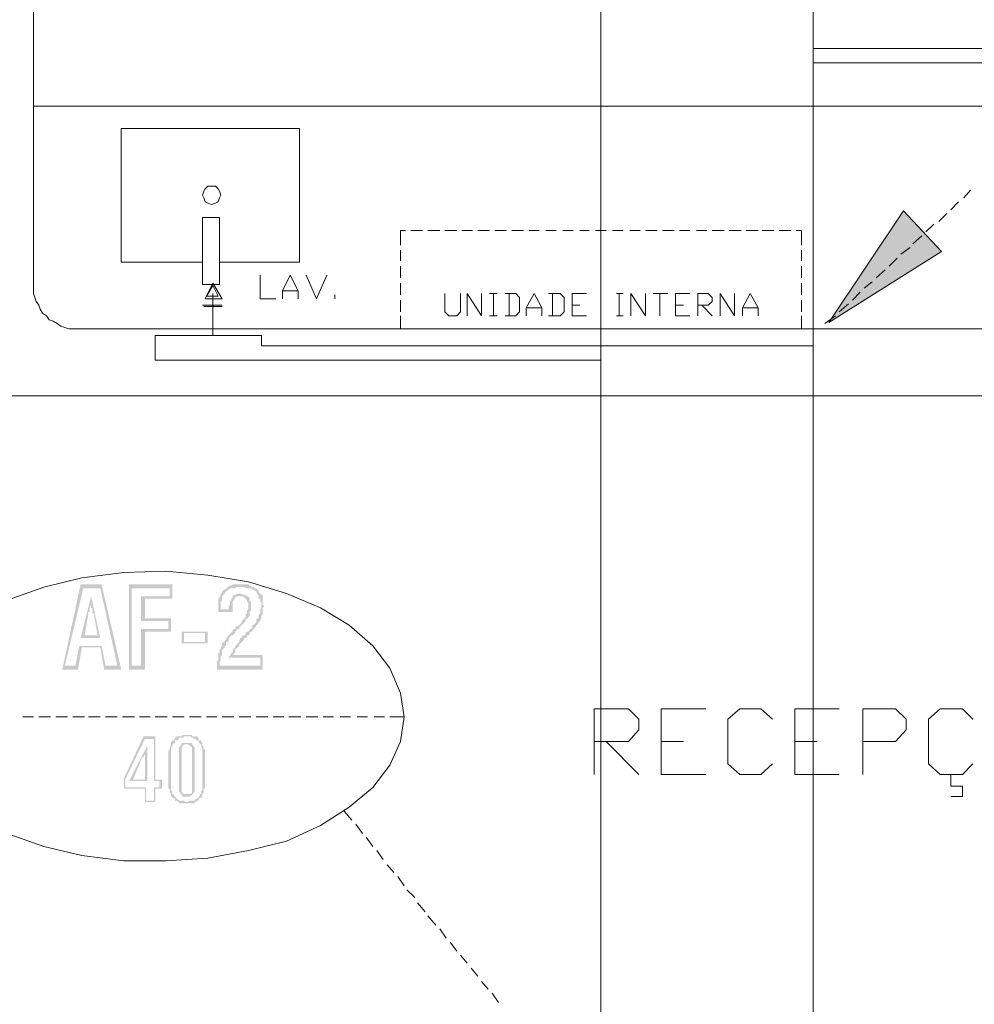
# Model space of a CAD drawing. Units: inches. Extents: x 0 to 433, y 0 to 306.
# Drawn here: x 122 to 144, y 69 to 92 of the extents above; entities that cross this region are included whole.
import ezdxf

# ---------------------------------------------------------------- set-up
doc = ezdxf.new("R2010")
doc.units = ezdxf.units.IN
doc.header["$MEASUREMENT"] = 0
doc.layers.add('H', color=7, linetype='CONTINUOUS', lineweight=100)
doc.layers.add('P', color=250, linetype='CONTINUOUS', lineweight=100)

msp = doc.modelspace()

# ---------------------------------------------------------------- hatches: boundary and pattern name
at = {"layer": 'H', "linetype": 'Continuous', "lineweight": 5}
for points in [[(140.303, 84.939), (142.03, 87.515), (142.909, 86.576)], [(123.242, 78.606), (123.455, 77.636), (123, 77.636), (123.242, 78.606), (123.061, 78.788), (122.636, 77), (122.879, 77), (122.97, 77.455), (123.485, 77.455), (123.576, 77), (123.848, 77), (123.455, 78.788), (123.061, 78.788), (123.242, 78.606), (123.242, 78.545), (123.242, 78.515), (123.242, 78.485), (123.242, 78.455), (123.242, 78.394), (123.212, 78.364), (123.212, 78.333), (123.212, 78.273), (123.212, 78.242), (123.182, 78.242), (123.182, 78.212), (123.091, 77.697), (123.394, 77.697), (123.303, 78.212), (123.273, 78.212), (123.273, 78.242), (123.273, 78.273), (123.273, 78.303), (123.273, 78.333), (123.242, 78.333), (123.242, 78.394), (123.242, 78.424), (123.242, 78.455), (123.242, 78.485), (123.242, 78.515), (123.242, 78.545), (123.242, 78.606), (123, 78.879), (123.485, 78.879), (123.939, 76.909), (123.545, 76.909), (123.455, 77.424), (123.03, 77.424), (122.939, 76.909), (122.576, 76.909), (123, 78.879)], [(124.182, 78.788), (124.182, 77), (124.394, 77), (124.394, 77.848), (125.03, 77.848), (125.03, 78.03), (124.394, 78.03), (124.394, 78.606), (125.061, 78.606), (125.061, 78.788), (124.182, 78.788), (124.121, 78.879), (125.121, 78.879), (125.121, 78.545), (124.485, 78.545), (124.485, 78.091), (125.091, 78.091), (125.091, 77.788), (124.485, 77.788), (124.485, 76.909), (124.121, 76.909), (124.121, 78.879)], [(126.424, 77.182), (126.424, 77.212), (126.455, 77.212), (126.455, 77.242), (126.485, 77.273), (126.485, 77.303), (126.515, 77.303), (126.515, 77.333), (126.515, 77.364), (126.545, 77.394), (126.576, 77.424), (126.576, 77.455), (126.606, 77.485), (126.636, 77.515), (126.667, 77.545), (126.667, 77.576), (126.697, 77.636), (126.727, 77.636), (126.727, 77.667), (126.758, 77.697), (126.788, 77.697), (126.818, 77.727), (126.818, 77.758), (126.848, 77.788), (126.879, 77.788), (126.909, 77.818), (126.909, 77.848), (126.939, 77.848), (126.97, 77.879), (126.97, 77.909), (126.97, 77.939), (127, 77.939), (127.03, 77.97), (127.061, 78), (127.061, 78.03), (127.061, 78.061), (127.091, 78.091), (127.121, 78.091), (127.121, 78.121), (127.121, 78.152), (127.121, 78.182), (127.152, 78.212), (127.152, 78.242), (127.152, 78.273), (127.152, 78.303), (127.182, 78.333), (127.182, 78.364), (127.182, 78.394), (127.182, 78.455), (127.152, 78.485), (127.152, 78.515), (127.152, 78.545), (127.121, 78.545), (127.121, 78.576), (127.121, 78.606), (127.121, 78.636), (127.091, 78.636), (127.091, 78.667), (127.061, 78.697), (127.061, 78.727), (127.03, 78.727), (127, 78.758), (126.97, 78.758), (126.97, 78.788), (126.939, 78.788), (126.909, 78.788), (126.879, 78.788), (126.848, 78.788), (126.818, 78.788), (126.788, 78.818), (126.758, 78.818), (126.727, 78.818), (126.697, 78.818), (126.667, 78.818), (126.636, 78.818), (126.606, 78.818), (126.576, 78.788), (126.515, 78.788), (126.485, 78.788), (126.455, 78.788), (126.424, 78.758), (126.394, 78.727), (126.364, 78.727), (126.364, 78.697), (126.333, 78.697), (126.333, 78.667), (126.303, 78.636), (126.273, 78.606), (126.273, 78.576), (126.273, 78.545), (126.273, 78.515), (126.273, 78.485), (126.242, 78.485), (126.242, 78.455), (126.242, 78.394), (126.242, 78.364), (126.242, 78.333), (126.242, 78.303), (126.424, 78.303), (126.424, 78.333), (126.424, 78.364), (126.424, 78.394), (126.455, 78.394), (126.455, 78.455), (126.455, 78.485), (126.485, 78.515), (126.485, 78.545), (126.515, 78.576), (126.515, 78.606), (126.545, 78.636), (126.576, 78.636), (126.636, 78.667), (126.667, 78.667), (126.697, 78.667), (126.727, 78.667), (126.758, 78.636), (126.788, 78.636), (126.818, 78.636), (126.848, 78.606), (126.879, 78.606), (126.879, 78.576), (126.909, 78.576), (126.909, 78.545), (126.909, 78.515), (126.909, 78.485), (126.939, 78.485), (126.939, 78.424), (126.939, 78.394), (126.939, 78.364), (126.939, 78.333), (126.939, 78.303), (126.939, 78.273), (126.909, 78.242), (126.909, 78.212), (126.909, 78.182), (126.909, 78.152), (126.879, 78.121), (126.879, 78.091), (126.848, 78.091), (126.818, 78.061), (126.818, 78.03), (126.788, 78), (126.758, 77.97), (126.727, 77.939), (126.697, 77.909), (126.667, 77.879), (126.667, 77.848), (126.636, 77.848), (126.606, 77.818), (126.576, 77.788), (126.576, 77.758), (126.545, 77.727), (126.515, 77.697), (126.485, 77.697), (126.455, 77.667), (126.455, 77.636), (126.424, 77.636), (126.424, 77.606), (126.424, 77.576), (126.394, 77.545), (126.364, 77.545), (126.364, 77.515), (126.364, 77.485), (126.364, 77.455), (126.333, 77.455), (126.333, 77.424), (126.303, 77.394), (126.273, 77.364), (126.273, 77.333), (126.273, 77.303), (126.273, 77.273), (126.273, 77.242), (126.242, 77.212), (126.242, 77.182), (126.242, 77.152), (126.242, 77.121), (126.212, 77.091), (126.212, 77.061), (126.212, 77.03), (126.212, 77), (127.152, 77), (127.152, 77.182), (126.424, 77.182), (126.515, 77.242), (127.212, 77.242), (127.212, 76.909), (126.152, 76.909), (126.152, 76.939), (126.152, 76.97), (126.152, 77), (126.152, 77.03), (126.152, 77.091), (126.182, 77.121), (126.182, 77.152), (126.182, 77.182), (126.182, 77.242), (126.182, 77.273), (126.182, 77.303), (126.212, 77.303), (126.212, 77.333), (126.212, 77.364), (126.242, 77.394), (126.242, 77.424), (126.273, 77.455), (126.273, 77.485), (126.273, 77.515), (126.303, 77.545), (126.333, 77.545), (126.333, 77.576), (126.364, 77.606), (126.364, 77.636), (126.394, 77.636), (126.394, 77.667), (126.424, 77.697), (126.455, 77.727), (126.485, 77.758), (126.485, 77.788), (126.515, 77.788), (126.515, 77.818), (126.545, 77.848), (126.576, 77.848), (126.576, 77.879), (126.606, 77.909), (126.636, 77.909), (126.667, 77.939), (126.697, 77.97), (126.727, 78), (126.727, 78.03), (126.758, 78.061), (126.788, 78.091), (126.818, 78.121), (126.818, 78.152), (126.818, 78.182), (126.848, 78.212), (126.848, 78.242), (126.848, 78.273), (126.879, 78.303), (126.879, 78.333), (126.879, 78.364), (126.879, 78.394), (126.879, 78.424), (126.879, 78.455), (126.848, 78.485), (126.848, 78.515), (126.818, 78.545), (126.788, 78.576), (126.758, 78.606), (126.727, 78.606), (126.697, 78.606), (126.667, 78.606), (126.636, 78.606), (126.606, 78.606), (126.576, 78.576), (126.576, 78.545), (126.545, 78.545), (126.545, 78.515), (126.515, 78.485), (126.515, 78.424), (126.515, 78.394), (126.515, 78.364), (126.515, 78.333), (126.515, 78.303), (126.515, 78.273), (126.515, 78.242), (126.182, 78.242), (126.182, 78.273), (126.182, 78.333), (126.182, 78.394), (126.182, 78.424), (126.182, 78.485), (126.182, 78.515), (126.182, 78.545), (126.212, 78.576), (126.212, 78.606), (126.242, 78.636), (126.242, 78.667), (126.273, 78.697), (126.273, 78.727), (126.303, 78.727), (126.303, 78.758), (126.333, 78.758), (126.364, 78.788), (126.394, 78.788), (126.394, 78.818), (126.424, 78.818), (126.424, 78.848), (126.455, 78.848), (126.485, 78.848), (126.515, 78.879), (126.545, 78.879), (126.576, 78.879), (126.636, 78.879), (126.667, 78.879), (126.697, 78.879), (126.727, 78.879), (126.758, 78.879), (126.788, 78.879), (126.818, 78.879), (126.848, 78.879), (126.879, 78.879), (126.909, 78.848), (126.939, 78.848), (126.97, 78.818), (127, 78.818), (127.03, 78.788), (127.061, 78.788), (127.091, 78.758), (127.121, 78.727), (127.121, 78.697), (127.152, 78.667), (127.182, 78.667), (127.182, 78.636), (127.212, 78.636), (127.212, 78.606), (127.212, 78.576), (127.212, 78.545), (127.212, 78.515), (127.212, 78.485), (127.212, 78.455), (127.212, 78.394), (127.242, 78.394), (127.242, 78.364), (127.212, 78.333), (127.212, 78.303), (127.212, 78.273), (127.212, 78.242), (127.212, 78.212), (127.212, 78.182), (127.182, 78.152), (127.182, 78.121), (127.182, 78.091), (127.152, 78.061), (127.152, 78.03), (127.121, 78), (127.121, 77.97), (127.091, 77.97), (127.091, 77.939), (127.061, 77.939), (127.061, 77.909), (127.03, 77.879), (127, 77.848), (126.97, 77.818), (126.97, 77.788), (126.939, 77.788), (126.909, 77.758), (126.909, 77.727), (126.879, 77.697), (126.848, 77.697), (126.848, 77.667), (126.818, 77.636), (126.788, 77.636), (126.758, 77.576), (126.727, 77.545), (126.697, 77.515), (126.667, 77.485), (126.667, 77.455), (126.636, 77.424), (126.606, 77.394), (126.576, 77.394), (126.576, 77.364), (126.576, 77.333), (126.576, 77.303), (126.545, 77.303), (126.545, 77.273), (126.515, 77.242)], [(125.394, 77.758), (125.394, 77.545), (125.879, 77.545), (125.879, 77.758), (125.394, 77.758), (125.333, 77.788), (125.939, 77.788), (125.939, 77.515), (125.333, 77.515), (125.333, 77.788)], [(125.636, 74.727), (125.636, 74.273), (125.636, 74.242), (125.636, 74.212), (125.636, 74.182), (125.636, 74.152), (125.636, 74.121), (125.636, 74.091), (125.606, 74.061), (125.606, 74.03), (125.576, 74.03), (125.576, 74), (125.545, 74), (125.515, 73.97), (125.485, 73.97), (125.455, 73.97), (125.424, 73.97), (125.394, 73.97), (125.364, 73.97), (125.333, 74), (125.333, 74.03), (125.303, 74.03), (125.303, 74.061), (125.273, 74.091), (125.273, 74.121), (125.273, 74.152), (125.273, 74.182), (125.273, 74.242), (125.273, 74.273), (125.273, 74.303), (125.273, 74.333), (125.273, 74.485), (125.273, 74.939), (125.273, 74.97), (125.273, 75), (125.273, 75.061), (125.273, 75.091), (125.273, 75.121), (125.303, 75.121), (125.303, 75.152), (125.333, 75.182), (125.333, 75.212), (125.364, 75.212), (125.394, 75.212), (125.424, 75.212), (125.455, 75.212), (125.485, 75.212), (125.515, 75.212), (125.545, 75.212), (125.576, 75.212), (125.576, 75.182), (125.606, 75.152), (125.606, 75.121), (125.636, 75.121), (125.636, 75.091), (125.636, 75.061), (125.636, 75.03), (125.636, 75), (125.636, 74.97), (125.636, 74.939), (125.636, 74.727), (125.455, 75.364), (125.424, 75.364), (125.394, 75.364), (125.364, 75.333), (125.333, 75.333), (125.303, 75.333), (125.273, 75.333), (125.273, 75.303), (125.242, 75.273), (125.212, 75.273), (125.182, 75.273), (125.182, 75.242), (125.182, 75.212), (125.152, 75.212), (125.152, 75.182), (125.121, 75.182), (125.121, 75.152), (125.121, 75.121), (125.091, 75.121), (125.091, 75.091), (125.091, 75.061), (125.091, 75.03), (125.091, 75), (125.091, 74.97), (125.091, 74.939), (125.091, 74.909), (125.091, 74.879), (125.091, 74.848), (125.091, 74.818), (125.091, 74.788), (125.091, 74.758), (125.091, 74.727), (125.091, 74.667), (125.091, 74.636), (125.091, 74.606), (125.091, 74.576), (125.091, 74.515), (125.091, 74.485), (125.091, 74.455), (125.091, 74.424), (125.091, 74.394), (125.091, 74.364), (125.091, 74.333), (125.091, 74.303), (125.091, 74.273), (125.091, 74.242), (125.091, 74.212), (125.091, 74.182), (125.091, 74.152), (125.091, 74.121), (125.121, 74.091), (125.121, 74.061), (125.121, 74.03), (125.152, 74.03), (125.152, 74), (125.182, 73.97), (125.212, 73.939), (125.242, 73.909), (125.273, 73.879), (125.303, 73.879), (125.333, 73.879), (125.364, 73.879), (125.394, 73.879), (125.424, 73.848), (125.455, 73.848), (125.485, 73.848), (125.515, 73.879), (125.545, 73.879), (125.576, 73.879), (125.606, 73.879), (125.636, 73.879), (125.636, 73.909), (125.667, 73.909), (125.697, 73.939), (125.727, 73.939), (125.727, 73.97), (125.758, 74), (125.758, 74.03), (125.788, 74.03), (125.788, 74.061), (125.788, 74.091), (125.818, 74.121), (125.818, 74.182), (125.818, 74.212), (125.818, 74.242), (125.818, 74.273), (125.818, 74.303), (125.818, 74.333), (125.818, 74.364), (125.818, 74.394), (125.818, 74.424), (125.818, 74.455), (125.818, 74.485), (125.818, 74.515), (125.818, 74.545), (125.818, 74.576), (125.818, 74.606), (125.818, 74.667), (125.818, 74.697), (125.818, 74.727), (125.818, 74.758), (125.818, 74.788), (125.818, 74.818), (125.818, 74.879), (125.818, 74.909), (125.818, 74.939), (125.818, 74.97), (125.818, 75), (125.818, 75.03), (125.818, 75.061), (125.818, 75.091), (125.788, 75.121), (125.788, 75.152), (125.788, 75.182), (125.758, 75.182), (125.758, 75.212), (125.727, 75.212), (125.727, 75.242), (125.727, 75.273), (125.697, 75.273), (125.667, 75.273), (125.667, 75.303), (125.636, 75.303), (125.606, 75.333), (125.576, 75.333), (125.545, 75.364), (125.485, 75.364), (125.455, 75.364), (125.636, 74.727), (125.576, 74.727), (125.576, 74.939), (125.576, 74.97), (125.576, 75), (125.576, 75.03), (125.576, 75.061), (125.576, 75.091), (125.576, 75.121), (125.545, 75.121), (125.545, 75.152), (125.515, 75.152), (125.485, 75.182), (125.455, 75.182), (125.424, 75.182), (125.394, 75.182), (125.364, 75.152), (125.333, 75.121), (125.333, 75.091), (125.333, 75.061), (125.333, 75.03), (125.333, 75), (125.333, 74.97), (125.333, 74.939), (125.333, 74.727), (125.333, 74.303), (125.333, 74.273), (125.333, 74.212), (125.333, 74.182), (125.333, 74.152), (125.333, 74.121), (125.333, 74.091), (125.333, 74.061), (125.364, 74.061), (125.364, 74.03), (125.394, 74.03), (125.424, 74.03), (125.455, 74.03), (125.485, 74.03), (125.515, 74.03), (125.545, 74.03), (125.576, 74.061), (125.576, 74.091), (125.576, 74.121), (125.576, 74.152), (125.576, 74.182), (125.576, 74.212), (125.576, 74.242), (125.576, 74.273), (125.576, 74.485), (125.576, 74.727), (125.636, 74.727), (125.455, 75.394), (125.485, 75.394), (125.515, 75.394), (125.545, 75.394), (125.576, 75.394), (125.576, 75.364), (125.606, 75.364), (125.636, 75.364), (125.667, 75.364), (125.697, 75.364), (125.697, 75.333), (125.727, 75.333), (125.727, 75.303), (125.727, 75.273), (125.758, 75.273), (125.788, 75.273), (125.788, 75.242), (125.818, 75.212), (125.818, 75.182), (125.818, 75.152), (125.848, 75.121), (125.848, 75.091), (125.848, 75.061), (125.879, 75.061), (125.879, 75.03), (125.879, 75), (125.879, 74.97), (125.879, 74.939), (125.879, 74.909), (125.879, 74.879), (125.879, 74.848), (125.879, 74.818), (125.879, 74.788), (125.879, 74.758), (125.879, 74.727), (125.879, 74.697), (125.879, 74.667), (125.879, 74.636), (125.879, 74.606), (125.879, 74.576), (125.879, 74.515), (125.879, 74.485), (125.879, 74.455), (125.879, 74.424), (125.879, 74.394), (125.879, 74.364), (125.879, 74.333), (125.879, 74.303), (125.879, 74.273), (125.879, 74.242), (125.879, 74.212), (125.879, 74.182), (125.848, 74.152), (125.848, 74.121), (125.848, 74.091), (125.848, 74.061), (125.818, 74.03), (125.818, 74), (125.818, 73.97), (125.788, 73.97), (125.788, 73.939), (125.758, 73.939), (125.727, 73.909), (125.727, 73.879), (125.697, 73.879), (125.667, 73.848), (125.636, 73.848), (125.636, 73.818), (125.606, 73.818), (125.576, 73.818), (125.545, 73.818), (125.515, 73.818), (125.485, 73.818), (125.455, 73.818), (125.424, 73.818), (125.394, 73.818), (125.364, 73.818), (125.333, 73.818), (125.303, 73.818), (125.273, 73.818), (125.273, 73.848), (125.242, 73.848), (125.242, 73.879), (125.212, 73.879), (125.182, 73.879), (125.182, 73.909), (125.152, 73.939), (125.121, 73.939), (125.121, 73.97), (125.091, 73.97), (125.091, 74), (125.091, 74.03), (125.061, 74.061), (125.061, 74.091), (125.061, 74.121), (125.061, 74.152), (125.03, 74.152), (125.03, 74.182), (125.03, 74.212), (125.03, 74.242), (125.03, 74.273), (125.03, 74.303), (125.03, 74.333), (125.03, 74.364), (125.03, 74.394), (125.03, 74.424), (125.03, 74.455), (125.03, 74.485), (125.03, 74.515), (125.03, 74.545), (125.03, 74.576), (125.03, 74.606), (125.03, 74.636), (125.03, 74.667), (125.03, 74.697), (125.03, 74.727), (125.03, 74.758), (125.03, 74.788), (125.03, 74.818), (125.03, 74.848), (125.03, 74.879), (125.03, 74.909), (125.03, 74.939), (125.03, 74.97), (125.03, 75), (125.03, 75.03), (125.061, 75.061), (125.061, 75.091), (125.061, 75.121), (125.091, 75.152), (125.091, 75.182), (125.091, 75.212), (125.091, 75.242), (125.121, 75.242), (125.121, 75.273), (125.152, 75.273), (125.182, 75.303), (125.182, 75.333), (125.212, 75.333), (125.212, 75.364), (125.242, 75.364), (125.273, 75.364), (125.303, 75.364), (125.333, 75.364), (125.333, 75.394), (125.364, 75.394), (125.394, 75.394), (125.424, 75.394), (125.455, 75.394)], [(124.545, 75.152), (124.545, 74.333), (124.121, 74.333), (124.545, 75.152), (124.485, 75.303), (124.03, 74.364), (124.03, 74.182), (124.515, 74.182), (124.515, 73.879), (124.697, 73.879), (124.697, 74.182), (124.818, 74.182), (124.818, 74.333), (124.697, 74.333), (124.697, 75.303), (124.485, 75.303), (124.545, 75.152), (124.485, 75.061), (124.485, 75.03), (124.485, 75), (124.485, 74.97), (124.485, 74.939), (124.455, 74.909), (124.455, 74.879), (124.424, 74.879), (124.212, 74.364), (124.485, 74.364), (124.485, 74.848), (124.485, 74.879), (124.485, 74.909), (124.485, 74.939), (124.485, 74.97), (124.485, 75), (124.485, 75.03), (124.485, 75.061), (124.545, 75.152), (124.455, 75.364), (124.727, 75.364), (124.727, 74.364), (124.879, 74.364), (124.879, 74.152), (124.727, 74.152), (124.727, 73.848), (124.485, 73.848), (124.485, 74.152), (124, 74.152), (124, 74.394), (124.455, 75.364)]]:
    msp.add_hatch(color=0, dxfattribs=at).paths.add_polyline_path(points)

# ---------------------------------------------------------------- linework, layer by layer
at = {"layer": 'P', "color": 0, "linetype": 'Continuous', "lineweight": 5}
msp.add_line((120.364, 83.242), (161.273, 83.242), dxfattribs=at)
for points in [[(135.03, 128.576), (135.03, 30.818)], [(121.909, 85.818), (121.909, 106.424)], [(139.939, 105.576), (139.939, 33.212)], [(148.182, 90.939), (139.939, 90.939), (139.939, 91.273), (148.182, 91.273), (148.182, 90.939)], [(148.182, 89.939), (121.909, 89.939), (121.909, 85.818)], [(126.212, 86.333), (128.061, 86.333), (128.061, 89.424), (123.939, 89.424), (123.939, 86.333), (125.818, 86.333)], [(126.03, 88.091), (125.939, 88.091), (125.879, 88.03), (125.848, 87.97), (125.818, 87.879), (125.848, 87.818), (125.879, 87.727), (125.939, 87.697), (126.03, 87.667), (126.121, 87.697), (126.182, 87.727), (126.212, 87.818), (126.242, 87.879), (126.212, 87.97), (126.182, 88.03), (126.121, 88.091), (126.03, 88.091)], [(143.576, 88), (143.424, 87.818)], [(143.303, 87.727), (143.121, 87.545)], [(140.303, 84.939), (142.03, 87.515), (142.909, 86.576), (140.303, 84.939)], [(143.03, 87.455), (142.848, 87.273)], [(126.212, 87.364), (125.818, 87.364), (125.818, 85.818), (126.212, 85.818), (126.212, 87.364)], [(130.394, 87.061), (130.394, 86.727)], [(130.515, 87.061), (130.394, 87.061)], [(130.909, 87.061), (130.636, 87.061)], [(131.303, 87.061), (131.03, 87.061)], [(131.697, 87.061), (131.424, 87.061)], [(132.061, 87.061), (131.818, 87.061)], [(132.455, 87.061), (132.182, 87.061)], [(132.848, 87.061), (132.576, 87.061)], [(133.242, 87.061), (132.97, 87.061)], [(133.606, 87.061), (133.364, 87.061)], [(134, 87.061), (133.758, 87.061)], [(134.394, 87.061), (134.152, 87.061)], [(134.758, 87.061), (134.545, 87.061)], [(135.152, 87.061), (134.909, 87.061)], [(135.545, 87.061), (135.303, 87.061)], [(135.939, 87.061), (135.697, 87.061)], [(136.333, 87.061), (136.061, 87.061)], [(136.727, 87.061), (136.455, 87.061)], [(137.091, 87.061), (136.848, 87.061)], [(137.485, 87.061), (137.242, 87.061)], [(137.879, 87.061), (137.606, 87.061)], [(138.273, 87.061), (138, 87.061)], [(138.667, 87.061), (138.394, 87.061)], [(139.03, 87.061), (138.758, 87.061)], [(139.424, 87.061), (139.152, 87.061)], [(139.667, 86.727), (139.667, 87.061), (139.545, 87.061)], [(142.727, 87.212), (142.545, 87.03)], [(142.455, 86.939), (142.242, 86.758)], [(130.394, 86.606), (130.394, 86.364)], [(139.667, 86.364), (139.667, 86.606)], [(142.182, 86.667), (141.97, 86.515)], [(141.879, 86.424), (141.697, 86.242)], [(130.394, 86.242), (130.394, 85.97)], [(139.667, 85.97), (139.667, 86.242)], [(141.606, 86.152), (141.394, 85.97)], [(127.152, 86.03), (127.152, 85.485), (127.515, 85.485)], [(127.667, 85.485), (127.667, 85.667), (127.848, 86.03), (128.03, 85.667), (128.03, 85.485)], [(128.212, 86.03), (128.455, 85.485), (128.697, 86.03)], [(141.303, 85.879), (141.121, 85.727)], [(121.909, 85.818), (121.909, 85.697), (121.909, 85.606), (121.939, 85.515), (121.97, 85.424), (122.03, 85.333), (122.061, 85.242), (122.121, 85.152), (122.212, 85.091), (122.273, 85), (122.364, 84.97), (122.455, 84.909), (122.545, 84.848), (122.636, 84.818), (122.727, 84.788), (122.818, 84.788), (122.939, 84.788)], [(121.909, 85.818), (121.909, 85.697), (121.909, 85.606), (121.939, 85.515), (121.97, 85.424), (122.03, 85.333), (122.061, 85.242), (122.121, 85.152), (122.212, 85.091), (122.273, 85), (122.364, 84.97), (122.455, 84.909), (122.545, 84.848), (122.636, 84.818), (122.727, 84.788), (122.818, 84.788), (122.939, 84.788)], [(126.061, 85.848), (126.273, 85.485), (125.879, 85.485), (126.061, 85.848)], [(126.061, 85.788), (126.182, 85.545), (125.909, 85.545), (126.061, 85.788)], [(127.667, 85.667), (128.03, 85.667)], [(130.394, 85.848), (130.394, 85.576)], [(139.667, 85.576), (139.667, 85.848)], [(141.03, 85.636), (140.848, 85.455)], [(126.061, 84.636), (126.061, 85.606)], [(128.879, 85.485), (128.879, 85.576)], [(130.394, 85.455), (130.394, 85.182)], [(131.424, 85.606), (131.424, 85.182), (131.515, 85.091), (131.697, 85.091), (131.788, 85.182), (131.788, 85.606)], [(131.939, 85.091), (131.939, 85.606), (132.273, 85.091), (132.273, 85.606)], [(132.455, 85.606), (132.636, 85.606)], [(132.545, 85.606), (132.545, 85.091)], [(132.818, 85.091), (133.061, 85.091), (133.152, 85.182), (133.152, 85.515), (133.061, 85.606), (132.818, 85.606)], [(132.909, 85.606), (132.909, 85.091)], [(133.303, 85.091), (133.303, 85.273), (133.485, 85.606), (133.667, 85.273), (133.667, 85.091)], [(133.818, 85.091), (134.091, 85.091), (134.182, 85.182), (134.182, 85.515), (134.091, 85.606), (133.818, 85.606)], [(133.909, 85.606), (133.909, 85.091)], [(134.364, 85.091), (134.364, 85.606), (134.697, 85.606)], [(135.394, 85.606), (135.545, 85.606)], [(135.455, 85.606), (135.455, 85.091)], [(135.727, 85.091), (135.727, 85.606), (136.061, 85.091), (136.061, 85.606)], [(136.242, 85.606), (136.576, 85.606)], [(136.394, 85.606), (136.394, 85.091)], [(136.758, 85.091), (136.758, 85.606), (137.091, 85.606)], [(137.273, 85.091), (137.273, 85.606), (137.515, 85.606), (137.606, 85.515), (137.606, 85.424), (137.515, 85.333), (137.273, 85.333)], [(137.788, 85.091), (137.788, 85.606), (138.121, 85.091), (138.121, 85.606)], [(138.303, 85.091), (138.303, 85.273), (138.485, 85.606), (138.667, 85.273), (138.667, 85.091)], [(139.667, 85.182), (139.667, 85.455)], [(125.818, 85.333), (126.273, 85.333)], [(125.848, 85.303), (126.273, 85.303)], [(133.303, 85.273), (133.667, 85.273)], [(134.364, 85.333), (134.545, 85.333)], [(136.758, 85.333), (136.939, 85.333)], [(137.364, 85.333), (137.606, 85.091)], [(138.303, 85.273), (138.667, 85.273)], [(140.758, 85.364), (140.545, 85.182)], [(130.394, 85.091), (130.394, 84.788), (130.515, 84.788)], [(132.455, 85.091), (132.636, 85.091)], [(134.364, 85.091), (134.697, 85.091)], [(135.394, 85.091), (135.545, 85.091)], [(136.758, 85.091), (137.091, 85.091)], [(139.545, 84.788), (139.667, 84.788), (139.667, 85.091)], [(140.455, 85.091), (140.212, 84.909)], [(122.909, 84.788), (147.152, 84.788)], [(147.152, 84.788), (122.909, 84.788)], [(130.636, 84.788), (130.909, 84.788)], [(131.03, 84.788), (131.303, 84.788)], [(131.424, 84.788), (131.697, 84.788)], [(131.818, 84.788), (132.061, 84.788)], [(132.182, 84.788), (132.455, 84.788)], [(132.576, 84.788), (132.848, 84.788)], [(132.97, 84.788), (133.242, 84.788)], [(133.364, 84.788), (133.606, 84.788)], [(133.758, 84.788), (134, 84.788)], [(134.152, 84.788), (134.394, 84.788)], [(134.545, 84.788), (134.758, 84.788)], [(134.909, 84.788), (135.152, 84.788)], [(135.303, 84.788), (135.545, 84.788)], [(135.697, 84.788), (135.939, 84.788)], [(136.061, 84.788), (136.333, 84.788)], [(136.455, 84.788), (136.727, 84.788)], [(136.848, 84.788), (137.091, 84.788)], [(137.242, 84.788), (137.485, 84.788)], [(137.606, 84.788), (137.879, 84.788)], [(138, 84.788), (138.273, 84.788)], [(138.394, 84.788), (138.667, 84.788)], [(138.758, 84.788), (139.03, 84.788)], [(139.152, 84.788), (139.424, 84.788)], [(124.727, 84.636), (124.727, 84.061), (135.03, 84.061)], [(124.727, 84.636), (126.061, 84.636)], [(127.182, 84.636), (126.061, 84.636)], [(139.939, 84.394), (127.182, 84.394), (127.182, 84.636)], [(130.485, 75.818), (130.394, 76.364), (130.152, 76.939), (129.758, 77.455), (129.212, 77.939), (128.545, 78.333), (127.758, 78.667), (126.879, 78.939), (125.939, 79.091), (124.97, 79.182), (124, 79.152), (123.03, 79.03), (122.152, 78.818), (121.303, 78.515)], [(134.879, 74.485), (134.879, 76), (135.667, 76), (135.909, 75.758), (135.909, 75.515), (135.667, 75.242), (134.879, 75.242)], [(136.424, 74.485), (136.424, 76), (137.455, 76)], [(139, 74.727), (138.727, 74.485), (138.242, 74.485), (137.97, 74.727), (137.97, 75.758), (138.242, 76), (138.727, 76), (139, 75.758)], [(139.515, 74.485), (139.515, 76), (140.545, 76)], [(141.091, 74.485), (141.091, 76), (141.848, 76), (142.091, 75.758), (142.091, 75.515), (141.848, 75.242), (141.091, 75.242)], [(143.636, 74.727), (143.394, 74.485), (142.879, 74.485), (142.606, 74.727), (142.606, 75.758), (142.879, 76), (143.394, 76), (143.636, 75.758)], [(121.303, 73.121), (122.152, 72.818), (123.03, 72.606), (124, 72.485), (124.97, 72.485), (125.939, 72.545), (126.879, 72.727), (127.758, 72.939), (128.545, 73.303), (129.212, 73.727), (129.758, 74.182), (130.152, 74.697), (130.394, 75.242), (130.485, 75.818)], [(121.667, 75.818), (121.909, 75.818)], [(122.03, 75.818), (122.303, 75.818)], [(122.424, 75.818), (122.697, 75.818)], [(122.818, 75.818), (123.091, 75.818)], [(123.182, 75.818), (123.455, 75.818)], [(123.576, 75.818), (123.848, 75.818)], [(123.97, 75.818), (124.242, 75.818)], [(124.364, 75.818), (124.606, 75.818)], [(124.727, 75.818), (125, 75.818)], [(125.121, 75.818), (125.394, 75.818)], [(125.515, 75.818), (125.788, 75.818)], [(125.909, 75.818), (126.152, 75.818)], [(126.273, 75.818), (126.545, 75.818)], [(126.667, 75.818), (126.939, 75.818)], [(127.061, 75.818), (127.333, 75.818)], [(127.455, 75.818), (127.697, 75.818)], [(127.818, 75.818), (128.091, 75.818)], [(128.212, 75.818), (128.485, 75.818)], [(128.606, 75.818), (128.848, 75.818)], [(129, 75.818), (129.242, 75.818)], [(129.394, 75.818), (129.636, 75.818)], [(129.788, 75.818), (130.03, 75.818)], [(130.152, 75.818), (130.485, 75.818)], [(135.152, 75.242), (135.909, 74.485)], [(136.424, 75.242), (136.939, 75.242)], [(139.515, 75.242), (140.03, 75.242)], [(136.424, 74.485), (137.455, 74.485)], [(139.515, 74.485), (140.545, 74.485)], [(143.121, 73.97), (143.394, 73.97), (143.394, 74.212), (143.121, 74.212), (143.121, 74.485)], [(129.091, 73.636), (129.273, 73.424)], [(129.364, 73.333), (129.515, 73.121)], [(129.606, 73.03), (129.758, 72.818)], [(129.848, 72.727), (130, 72.515)], [(130.091, 72.394), (130.242, 72.212)], [(130.333, 72.121), (130.485, 71.909)], [(130.545, 71.818), (130.727, 71.636)], [(130.788, 71.515), (130.97, 71.303)], [(131.03, 71.212), (131.212, 71)], [(131.303, 70.909), (131.455, 70.697)], [(131.545, 70.606), (131.697, 70.394)], [(131.788, 70.303), (131.939, 70.121)], [(132.03, 70), (132.182, 69.818)], [(132.273, 69.697), (132.424, 69.515)], [(132.515, 69.424), (132.667, 69.212)]]:
    msp.add_lwpolyline(points, dxfattribs=at)

doc.saveas('drawing.dxf')
